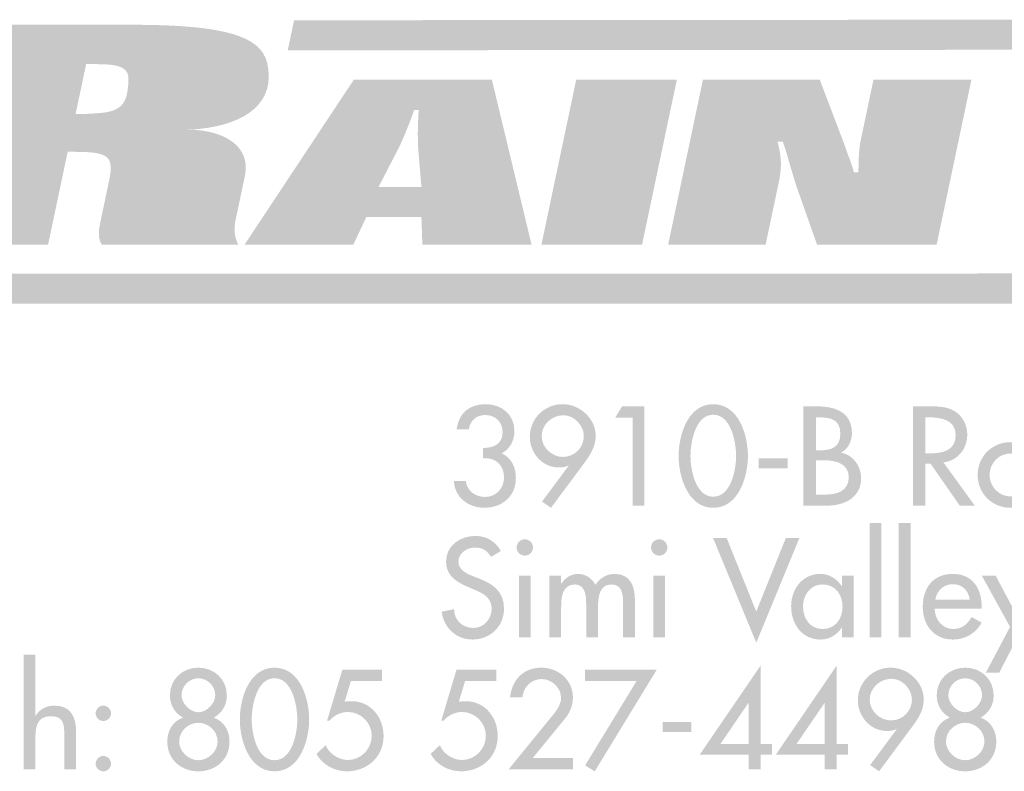
# Model space of a CAD drawing. Extents: x 16 to 200, y 9 to 270.
# Drawn here: x 83 to 106, y 9 to 27 of the extents above; entities that cross this region are included whole.
import ezdxf

# ---------------------------------------------------------------- set-up
doc = ezdxf.new("R2010")
doc.units = 0
doc.header["$MEASUREMENT"] = 0
doc.layers.add('FOREGROUND', color=5, linetype='CONTINUOUS')

# ---------------------------------------------------------------- blocks, each defined once
blk = doc.blocks.new('AI9-BLK48')
at = {"layer": 'FOREGROUND'}
h = blk.add_hatch(color=7, dxfattribs=at)
edge = h.paths.add_edge_path()
edge.add_spline(control_points=[(-25.35, 1.404), (-25.35, 1.404), (-25.35, -1.353), (-25.35, -1.353), (-25.35, -1.353), (-25.064, -1.353), (-25.064, -1.353), (-25.064, -1.353), (-25.064, -0.67), (-25.064, -0.67), (-25.064, -0.4), (-25.064, -0.076), (-24.696, -0.076), (-24.403, -0.076), (-24.368, -0.248), (-24.368, -0.502), (-24.368, -0.502), (-24.368, -1.353), (-24.368, -1.353), (-24.368, -1.353), (-24.083, -1.353), (-24.083, -1.353), (-24.083, -1.353), (-24.083, -0.467), (-24.083, -0.467), (-24.083, -0.105), (-24.191, 0.178), (-24.61, 0.178), (-24.791, 0.178), (-24.969, 0.092), (-25.058, -0.067), (-25.058, -0.067), (-25.064, -0.067), (-25.064, -0.067), (-25.064, -0.067), (-25.064, 1.404), (-25.064, 1.404), (-25.064, 1.404), (-25.35, 1.404), (-25.35, 1.404)], knot_values=[0, 0, 0, 0, 1, 1, 1, 2, 2, 2, 3, 3, 3, 4, 4, 4, 5, 5, 5, 6, 6, 6, 7, 7, 7, 8, 8, 8, 9, 9, 9, 10, 10, 10, 11, 11, 11, 12, 12, 12, 13, 13, 13, 13], degree=3, periodic=0)
h = blk.add_hatch(color=7, dxfattribs=at)
edge = h.paths.add_edge_path()
edge.add_spline(control_points=[(-21.136, 0.838), (-20.92, 0.838), (-20.729, 0.654), (-20.729, 0.426), (-20.729, 0.235), (-20.936, 0.019), (-21.136, 0.019), (-21.336, 0.019), (-21.542, 0.235), (-21.542, 0.426), (-21.542, 0.654), (-21.352, 0.838), (-21.136, 0.838)], knot_values=[0, 0, 0, 0, 1, 1, 1, 2, 2, 2, 3, 3, 3, 4, 4, 4, 4], degree=3, periodic=0)
edge = h.paths.add_edge_path(flags=16)
edge.add_spline(control_points=[(-21.885, -0.686), (-21.885, -1.131), (-21.542, -1.404), (-21.136, -1.404), (-20.729, -1.404), (-20.386, -1.131), (-20.386, -0.686), (-20.386, -0.429), (-20.516, -0.197), (-20.764, -0.111), (-20.567, 0), (-20.45, 0.191), (-20.45, 0.426), (-20.45, 0.816), (-20.755, 1.093), (-21.136, 1.093), (-21.517, 1.093), (-21.822, 0.816), (-21.822, 0.426), (-21.822, 0.191), (-21.704, 0), (-21.507, -0.111), (-21.755, -0.197), (-21.885, -0.429), (-21.885, -0.686)], knot_values=[0, 0, 0, 0, 1, 1, 1, 2, 2, 2, 3, 3, 3, 4, 4, 4, 5, 5, 5, 6, 6, 6, 7, 7, 7, 8, 8, 8, 8], degree=3, periodic=0)
edge = h.paths.add_edge_path()
edge.add_spline(control_points=[(-21.136, -0.235), (-20.894, -0.235), (-20.672, -0.432), (-20.672, -0.686), (-20.672, -0.927), (-20.901, -1.137), (-21.136, -1.137), (-21.371, -1.137), (-21.599, -0.927), (-21.599, -0.686), (-21.599, -0.432), (-21.377, -0.235), (-21.136, -0.235)], knot_values=[0, 0, 0, 0, 1, 1, 1, 2, 2, 2, 3, 3, 3, 4, 4, 4, 4], degree=3, periodic=0)
h = blk.add_hatch(color=7, dxfattribs=at)
edge = h.paths.add_edge_path()
edge.add_spline(control_points=[(-19.301, 0.838), (-18.873, 0.838), (-18.752, 0.178), (-18.752, -0.153), (-18.752, -0.483), (-18.873, -1.137), (-19.301, -1.137), (-19.73, -1.137), (-19.851, -0.483), (-19.851, -0.153), (-19.851, 0.178), (-19.73, 0.838), (-19.301, 0.838)], knot_values=[0, 0, 0, 0, 1, 1, 1, 2, 2, 2, 3, 3, 3, 4, 4, 4, 4], degree=3, periodic=0)
edge = h.paths.add_edge_path(flags=16)
edge.add_spline(control_points=[(-19.301, -1.404), (-18.685, -1.404), (-18.466, -0.645), (-18.466, -0.156), (-18.466, 0.337), (-18.682, 1.093), (-19.301, 1.093), (-19.921, 1.093), (-20.137, 0.337), (-20.137, -0.156), (-20.137, -0.645), (-19.918, -1.404), (-19.301, -1.404)], knot_values=[0, 0, 0, 0, 1, 1, 1, 2, 2, 2, 3, 3, 3, 4, 4, 4, 4], degree=3, periodic=0)
h = blk.add_hatch(color=7, dxfattribs=at)
edge = h.paths.add_edge_path()
edge.add_spline(control_points=[(-16.708, 0.769), (-16.708, 0.769), (-16.708, 1.042), (-16.708, 1.042), (-16.708, 1.042), (-17.667, 1.042), (-17.667, 1.042), (-17.667, 1.042), (-18.036, -0.187), (-18.036, -0.187), (-18.036, -0.187), (-17.978, -0.187), (-17.978, -0.187), (-17.874, -0.054), (-17.699, 0.025), (-17.531, 0.025), (-17.222, 0.025), (-16.959, -0.235), (-16.959, -0.543), (-16.959, -0.864), (-17.213, -1.131), (-17.537, -1.131), (-17.75, -1.131), (-17.994, -0.978), (-18.067, -0.775), (-18.067, -0.775), (-18.29, -0.985), (-18.29, -0.985), (-18.15, -1.248), (-17.854, -1.404), (-17.559, -1.404), (-17.067, -1.404), (-16.673, -1.058), (-16.673, -0.553), (-16.673, -0.111), (-16.978, 0.286), (-17.442, 0.286), (-17.442, 0.286), (-17.61, 0.276), (-17.61, 0.276), (-17.61, 0.276), (-17.461, 0.769), (-17.461, 0.769), (-17.461, 0.769), (-16.708, 0.769), (-16.708, 0.769)], knot_values=[0, 0, 0, 0, 1, 1, 1, 2, 2, 2, 3, 3, 3, 4, 4, 4, 5, 5, 5, 6, 6, 6, 7, 7, 7, 8, 8, 8, 9, 9, 9, 10, 10, 10, 11, 11, 11, 12, 12, 12, 13, 13, 13, 14, 14, 14, 15, 15, 15, 15], degree=3, periodic=0)
h = blk.add_hatch(color=7, dxfattribs=at)
edge = h.paths.add_edge_path()
edge.add_spline(control_points=[(-13.957, 0.769), (-13.957, 0.769), (-13.957, 1.042), (-13.957, 1.042), (-13.957, 1.042), (-14.916, 1.042), (-14.916, 1.042), (-14.916, 1.042), (-15.284, -0.187), (-15.284, -0.187), (-15.284, -0.187), (-15.227, -0.187), (-15.227, -0.187), (-15.123, -0.054), (-14.948, 0.025), (-14.78, 0.025), (-14.471, 0.025), (-14.208, -0.235), (-14.208, -0.543), (-14.208, -0.864), (-14.462, -1.131), (-14.786, -1.131), (-14.999, -1.131), (-15.243, -0.978), (-15.316, -0.775), (-15.316, -0.775), (-15.539, -0.985), (-15.539, -0.985), (-15.399, -1.248), (-15.103, -1.404), (-14.808, -1.404), (-14.316, -1.404), (-13.922, -1.058), (-13.922, -0.553), (-13.922, -0.111), (-14.227, 0.286), (-14.69, 0.286), (-14.69, 0.286), (-14.859, 0.276), (-14.859, 0.276), (-14.859, 0.276), (-14.71, 0.769), (-14.71, 0.769), (-14.71, 0.769), (-13.957, 0.769), (-13.957, 0.769)], knot_values=[0, 0, 0, 0, 1, 1, 1, 2, 2, 2, 3, 3, 3, 4, 4, 4, 5, 5, 5, 6, 6, 6, 7, 7, 7, 8, 8, 8, 9, 9, 9, 10, 10, 10, 11, 11, 11, 12, 12, 12, 13, 13, 13, 14, 14, 14, 15, 15, 15, 15], degree=3, periodic=0)
h = blk.add_hatch(color=7, dxfattribs=at)
edge = h.paths.add_edge_path()
edge.add_spline(control_points=[(-13.075, -1.08), (-13.075, -1.08), (-12.288, -0.118), (-12.288, -0.118), (-12.177, 0.019), (-12.11, 0.197), (-12.11, 0.375), (-12.11, 0.791), (-12.459, 1.093), (-12.866, 1.093), (-13.301, 1.093), (-13.577, 0.807), (-13.625, 0.381), (-13.625, 0.381), (-13.326, 0.381), (-13.326, 0.381), (-13.31, 0.622), (-13.11, 0.819), (-12.866, 0.819), (-12.618, 0.819), (-12.396, 0.613), (-12.396, 0.362), (-12.396, 0.203), (-12.51, 0.054), (-12.608, -0.067), (-12.608, -0.067), (-13.657, -1.353), (-13.657, -1.353), (-13.657, -1.353), (-12.11, -1.353), (-12.11, -1.353), (-12.11, -1.353), (-12.11, -1.08), (-12.11, -1.08), (-12.11, -1.08), (-13.075, -1.08), (-13.075, -1.08)], knot_values=[0, 0, 0, 0, 1, 1, 1, 2, 2, 2, 3, 3, 3, 4, 4, 4, 5, 5, 5, 6, 6, 6, 7, 7, 7, 8, 8, 8, 9, 9, 9, 10, 10, 10, 11, 11, 11, 12, 12, 12, 12], degree=3, periodic=0)
for points in [[(-10.577, 0.769), (-11.816, -1.261), (-11.584, -1.404), (-10.091, 1.042), (-11.816, 1.042), (-11.816, 0.769)], [(-9.95, -0.216), (-9.95, -0.454), (-9.254, -0.454), (-9.254, -0.216)]]:
    blk.add_hatch(color=7, dxfattribs=at).paths.add_polyline_path(points)
h = blk.add_hatch(color=7, dxfattribs=at)
edge = h.paths.add_edge_path()
edge.add_spline(control_points=[(-7.874, -0.743), (-7.874, -0.743), (-8.554, -0.743), (-8.554, -0.743), (-8.554, -0.743), (-7.88, 0.245), (-7.88, 0.245), (-7.88, 0.245), (-7.874, 0.245), (-7.874, 0.245), (-7.874, 0.245), (-7.874, -0.743), (-7.874, -0.743)], knot_values=[0, 0, 0, 0, 1, 1, 1, 2, 2, 2, 3, 3, 3, 4, 4, 4, 4], degree=3, periodic=0)
edge = h.paths.add_edge_path(flags=16)
edge.add_spline(control_points=[(-7.588, -0.743), (-7.588, -0.743), (-7.588, 1.143), (-7.588, 1.143), (-7.588, 1.143), (-9.055, -1.004), (-9.055, -1.004), (-9.055, -1.004), (-7.874, -1.004), (-7.874, -1.004), (-7.874, -1.004), (-7.874, -1.353), (-7.874, -1.353), (-7.874, -1.353), (-7.588, -1.353), (-7.588, -1.353), (-7.588, -1.353), (-7.588, -1.004), (-7.588, -1.004), (-7.588, -1.004), (-7.315, -1.004), (-7.315, -1.004), (-7.315, -1.004), (-7.315, -0.743), (-7.315, -0.743), (-7.315, -0.743), (-7.588, -0.743), (-7.588, -0.743)], knot_values=[0, 0, 0, 0, 1, 1, 1, 2, 2, 2, 3, 3, 3, 4, 4, 4, 5, 5, 5, 6, 6, 6, 7, 7, 7, 8, 8, 8, 9, 9, 9, 9], degree=3, periodic=0)
h = blk.add_hatch(color=7, dxfattribs=at)
edge = h.paths.add_edge_path()
edge.add_spline(control_points=[(-6.04, -0.743), (-6.04, -0.743), (-6.719, -0.743), (-6.719, -0.743), (-6.719, -0.743), (-6.046, 0.245), (-6.046, 0.245), (-6.046, 0.245), (-6.04, 0.245), (-6.04, 0.245), (-6.04, 0.245), (-6.04, -0.743), (-6.04, -0.743)], knot_values=[0, 0, 0, 0, 1, 1, 1, 2, 2, 2, 3, 3, 3, 4, 4, 4, 4], degree=3, periodic=0)
edge = h.paths.add_edge_path(flags=16)
edge.add_spline(control_points=[(-5.754, -0.743), (-5.754, -0.743), (-5.754, 1.143), (-5.754, 1.143), (-5.754, 1.143), (-7.221, -1.004), (-7.221, -1.004), (-7.221, -1.004), (-6.04, -1.004), (-6.04, -1.004), (-6.04, -1.004), (-6.04, -1.353), (-6.04, -1.353), (-6.04, -1.353), (-5.754, -1.353), (-5.754, -1.353), (-5.754, -1.353), (-5.754, -1.004), (-5.754, -1.004), (-5.754, -1.004), (-5.481, -1.004), (-5.481, -1.004), (-5.481, -1.004), (-5.481, -0.743), (-5.481, -0.743), (-5.481, -0.743), (-5.754, -0.743), (-5.754, -0.743)], knot_values=[0, 0, 0, 0, 1, 1, 1, 2, 2, 2, 3, 3, 3, 4, 4, 4, 5, 5, 5, 6, 6, 6, 7, 7, 7, 8, 8, 8, 9, 9, 9, 9], degree=3, periodic=0)
h = blk.add_hatch(color=7, dxfattribs=at)
edge = h.paths.add_edge_path()
edge.add_spline(control_points=[(-4.45, -0.178), (-4.697, -0.178), (-4.958, 0.038), (-4.958, 0.324), (-4.958, 0.597), (-4.716, 0.826), (-4.431, 0.826), (-4.17, 0.826), (-3.941, 0.578), (-3.941, 0.324), (-3.941, 0.063), (-4.145, -0.178), (-4.45, -0.178)], knot_values=[0, 0, 0, 0, 1, 1, 1, 2, 2, 2, 3, 3, 3, 4, 4, 4, 4], degree=3, periodic=0)
edge = h.paths.add_edge_path(flags=16)
edge.add_spline(control_points=[(-4.732, -1.404), (-4.732, -1.404), (-3.916, -0.305), (-3.916, -0.305), (-3.776, -0.118), (-3.656, 0.089), (-3.656, 0.327), (-3.656, 0.75), (-4.04, 1.093), (-4.453, 1.093), (-4.888, 1.093), (-5.244, 0.743), (-5.244, 0.305), (-5.244, -0.076), (-4.945, -0.432), (-4.548, -0.432), (-4.466, -0.432), (-4.386, -0.422), (-4.316, -0.387), (-4.316, -0.387), (-4.31, -0.394), (-4.31, -0.394), (-4.31, -0.394), (-4.948, -1.255), (-4.948, -1.255), (-4.948, -1.255), (-4.732, -1.404), (-4.732, -1.404)], knot_values=[0, 0, 0, 0, 1, 1, 1, 2, 2, 2, 3, 3, 3, 4, 4, 4, 5, 5, 5, 6, 6, 6, 7, 7, 7, 8, 8, 8, 9, 9, 9, 9], degree=3, periodic=0)
h = blk.add_hatch(color=7, dxfattribs=at)
edge = h.paths.add_edge_path()
edge.add_spline(control_points=[(-2.657, 0.838), (-2.441, 0.838), (-2.25, 0.654), (-2.25, 0.426), (-2.25, 0.235), (-2.457, 0.019), (-2.657, 0.019), (-2.857, 0.019), (-3.063, 0.235), (-3.063, 0.426), (-3.063, 0.654), (-2.873, 0.838), (-2.657, 0.838)], knot_values=[0, 0, 0, 0, 1, 1, 1, 2, 2, 2, 3, 3, 3, 4, 4, 4, 4], degree=3, periodic=0)
edge = h.paths.add_edge_path(flags=16)
edge.add_spline(control_points=[(-3.406, -0.686), (-3.406, -1.131), (-3.063, -1.404), (-2.657, -1.404), (-2.25, -1.404), (-1.907, -1.131), (-1.907, -0.686), (-1.907, -0.429), (-2.037, -0.197), (-2.285, -0.111), (-2.088, 0), (-1.971, 0.191), (-1.971, 0.426), (-1.971, 0.816), (-2.275, 1.093), (-2.657, 1.093), (-3.038, 1.093), (-3.343, 0.816), (-3.343, 0.426), (-3.343, 0.191), (-3.225, 0), (-3.028, -0.111), (-3.276, -0.197), (-3.406, -0.429), (-3.406, -0.686)], knot_values=[0, 0, 0, 0, 1, 1, 1, 2, 2, 2, 3, 3, 3, 4, 4, 4, 5, 5, 5, 6, 6, 6, 7, 7, 7, 8, 8, 8, 8], degree=3, periodic=0)
edge = h.paths.add_edge_path()
edge.add_spline(control_points=[(-2.657, -0.235), (-2.415, -0.235), (-2.193, -0.432), (-2.193, -0.686), (-2.193, -0.927), (-2.422, -1.137), (-2.657, -1.137), (-2.892, -1.137), (-3.12, -0.927), (-3.12, -0.686), (-3.12, -0.432), (-2.898, -0.235), (-2.657, -0.235)], knot_values=[0, 0, 0, 0, 1, 1, 1, 2, 2, 2, 3, 3, 3, 4, 4, 4, 4], degree=3, periodic=0)
h = blk.add_hatch(color=7, dxfattribs=at)
edge = h.paths.add_edge_path()
edge.add_spline(control_points=[(-23.426, 0.178), (-23.528, 0.178), (-23.611, 0.092), (-23.611, -0.006), (-23.611, -0.108), (-23.528, -0.191), (-23.426, -0.191), (-23.325, -0.191), (-23.242, -0.108), (-23.242, -0.006), (-23.242, 0.092), (-23.325, 0.178), (-23.426, 0.178)], knot_values=[0, 0, 0, 0, 1, 1, 1, 2, 2, 2, 3, 3, 3, 4, 4, 4, 4], degree=3, periodic=0)
edge = h.paths.add_edge_path()
edge.add_spline(control_points=[(-23.426, -1.035), (-23.528, -1.035), (-23.611, -1.121), (-23.611, -1.22), (-23.611, -1.321), (-23.528, -1.404), (-23.426, -1.404), (-23.325, -1.404), (-23.242, -1.321), (-23.242, -1.22), (-23.242, -1.121), (-23.325, -1.035), (-23.426, -1.035)], knot_values=[0, 0, 0, 0, 1, 1, 1, 2, 2, 2, 3, 3, 3, 4, 4, 4, 4], degree=3, periodic=0)
blk = doc.blocks.new('AI9-BLK47')
at = {"layer": 'FOREGROUND'}
for points in [[(-4.611, 1.804), (-4.897, 1.804), (-4.897, -0.953), (-4.611, -0.953)], [(-3.907, 1.804), (-4.193, 1.804), (-4.193, -0.953), (-3.907, -0.953)], [(-8.342, 1.442), (-8.669, 1.442), (-7.628, -1.08), (-6.589, 1.442), (-6.916, 1.442), (-7.628, -0.33)], [(-1.512, -0.699), (-2.097, -1.804), (-1.773, -1.804), (-0.569, 0.534), (-0.89, 0.534), (-1.357, -0.41), (-1.858, 0.534), (-2.192, 0.534)]]:
    blk.add_hatch(color=7, dxfattribs=at).paths.add_polyline_path(points)
h = blk.add_hatch(color=7, dxfattribs=at)
edge = h.paths.add_edge_path()
edge.add_spline(control_points=[(-13.783, 1.131), (-13.913, 1.362), (-14.132, 1.493), (-14.399, 1.493), (-14.761, 1.493), (-15.104, 1.261), (-15.104, 0.873), (-15.104, 0.54), (-14.856, 0.384), (-14.583, 0.267), (-14.583, 0.267), (-14.418, 0.197), (-14.418, 0.197), (-14.212, 0.111), (-14.005, 0), (-14.005, -0.257), (-14.005, -0.508), (-14.189, -0.724), (-14.447, -0.724), (-14.704, -0.724), (-14.914, -0.534), (-14.91, -0.27), (-14.91, -0.27), (-15.212, -0.334), (-15.212, -0.334), (-15.161, -0.718), (-14.86, -1.004), (-14.472, -1.004), (-14.043, -1.004), (-13.707, -0.692), (-13.707, -0.257), (-13.707, 0.143), (-13.961, 0.33), (-14.301, 0.464), (-14.301, 0.464), (-14.472, 0.53), (-14.472, 0.53), (-14.621, 0.587), (-14.806, 0.686), (-14.806, 0.873), (-14.806, 1.083), (-14.596, 1.213), (-14.405, 1.213), (-14.224, 1.213), (-14.11, 1.137), (-14.021, 0.988), (-14.021, 0.988), (-13.783, 1.131), (-13.783, 1.131)], knot_values=[0, 0, 0, 0, 1, 1, 1, 2, 2, 2, 3, 3, 3, 4, 4, 4, 5, 5, 5, 6, 6, 6, 7, 7, 7, 8, 8, 8, 9, 9, 9, 10, 10, 10, 11, 11, 11, 12, 12, 12, 13, 13, 13, 14, 14, 14, 15, 15, 15, 16, 16, 16, 16], degree=3, periodic=0)
h = blk.add_hatch(color=7, dxfattribs=at)
edge = h.paths.add_edge_path(flags=16)
edge.add_spline(control_points=[(-13.206, 1.413), (-13.314, 1.413), (-13.403, 1.324), (-13.403, 1.213), (-13.403, 1.105), (-13.314, 1.019), (-13.206, 1.019), (-13.098, 1.019), (-13.009, 1.105), (-13.009, 1.213), (-13.009, 1.324), (-13.098, 1.413), (-13.206, 1.413)], knot_values=[0, 0, 0, 0, 1, 1, 1, 2, 2, 2, 3, 3, 3, 4, 4, 4, 4], degree=3, periodic=0)
edge = h.paths.add_edge_path(flags=16)
edge.add_spline(control_points=[(-13.063, 0.534), (-13.063, 0.534), (-13.349, 0.534), (-13.349, 0.534), (-13.349, 0.534), (-13.349, -0.953), (-13.349, -0.953), (-13.349, -0.953), (-13.063, -0.953), (-13.063, -0.953), (-13.063, -0.953), (-13.063, 0.534), (-13.063, 0.534)], knot_values=[0, 0, 0, 0, 1, 1, 1, 2, 2, 2, 3, 3, 3, 4, 4, 4, 4], degree=3, periodic=0)
h = blk.add_hatch(color=7, dxfattribs=at)
edge = h.paths.add_edge_path()
edge.add_spline(control_points=[(-9.966, 1.413), (-10.074, 1.413), (-10.163, 1.324), (-10.163, 1.213), (-10.163, 1.105), (-10.074, 1.019), (-9.966, 1.019), (-9.858, 1.019), (-9.77, 1.105), (-9.77, 1.213), (-9.77, 1.324), (-9.858, 1.413), (-9.966, 1.413)], knot_values=[0, 0, 0, 0, 1, 1, 1, 2, 2, 2, 3, 3, 3, 4, 4, 4, 4], degree=3, periodic=0)
edge = h.paths.add_edge_path(flags=16)
edge.add_spline(control_points=[(-9.824, 0.534), (-9.824, 0.534), (-10.109, 0.534), (-10.109, 0.534), (-10.109, 0.534), (-10.109, -0.953), (-10.109, -0.953), (-10.109, -0.953), (-9.824, -0.953), (-9.824, -0.953), (-9.824, -0.953), (-9.824, 0.534), (-9.824, 0.534)], knot_values=[0, 0, 0, 0, 1, 1, 1, 2, 2, 2, 3, 3, 3, 4, 4, 4, 4], degree=3, periodic=0)
h = blk.add_hatch(color=7, dxfattribs=at)
edge = h.paths.add_edge_path()
edge.add_spline(control_points=[(-12.33, 0.534), (-12.33, 0.534), (-12.616, 0.534), (-12.616, 0.534), (-12.616, 0.534), (-12.616, -0.953), (-12.616, -0.953), (-12.616, -0.953), (-12.33, -0.953), (-12.33, -0.953), (-12.33, -0.953), (-12.33, -0.222), (-12.33, -0.222), (-12.33, 0.009), (-12.305, 0.324), (-12, 0.324), (-11.736, 0.324), (-11.727, 0.029), (-11.727, -0.165), (-11.727, -0.165), (-11.727, -0.953), (-11.727, -0.953), (-11.727, -0.953), (-11.441, -0.953), (-11.441, -0.953), (-11.441, -0.953), (-11.441, -0.222), (-11.441, -0.222), (-11.441, 0.006), (-11.419, 0.324), (-11.114, 0.324), (-10.863, 0.324), (-10.838, 0.079), (-10.838, -0.111), (-10.838, -0.111), (-10.838, -0.953), (-10.838, -0.953), (-10.838, -0.953), (-10.552, -0.953), (-10.552, -0.953), (-10.552, -0.953), (-10.552, -0.063), (-10.552, -0.063), (-10.552, 0.273), (-10.653, 0.578), (-11.044, 0.578), (-11.231, 0.578), (-11.409, 0.473), (-11.501, 0.314), (-11.597, 0.479), (-11.736, 0.578), (-11.93, 0.578), (-12.092, 0.578), (-12.241, 0.476), (-12.324, 0.346), (-12.324, 0.346), (-12.33, 0.346), (-12.33, 0.346), (-12.33, 0.346), (-12.33, 0.534), (-12.33, 0.534)], knot_values=[0, 0, 0, 0, 1, 1, 1, 2, 2, 2, 3, 3, 3, 4, 4, 4, 5, 5, 5, 6, 6, 6, 7, 7, 7, 8, 8, 8, 9, 9, 9, 10, 10, 10, 11, 11, 11, 12, 12, 12, 13, 13, 13, 14, 14, 14, 15, 15, 15, 16, 16, 16, 17, 17, 17, 18, 18, 18, 19, 19, 19, 20, 20, 20, 20], degree=3, periodic=0)
h = blk.add_hatch(color=7, dxfattribs=at)
edge = h.paths.add_edge_path(flags=16)
edge.add_spline(control_points=[(-5.279, 0.534), (-5.279, 0.534), (-5.565, 0.534), (-5.565, 0.534), (-5.565, 0.534), (-5.565, 0.286), (-5.565, 0.286), (-5.565, 0.286), (-5.571, 0.286), (-5.571, 0.286), (-5.689, 0.464), (-5.867, 0.578), (-6.086, 0.578), (-6.518, 0.578), (-6.788, 0.206), (-6.788, -0.2), (-6.788, -0.626), (-6.53, -1.004), (-6.076, -1.004), (-5.864, -1.004), (-5.686, -0.889), (-5.571, -0.721), (-5.571, -0.721), (-5.565, -0.721), (-5.565, -0.721), (-5.565, -0.721), (-5.565, -0.953), (-5.565, -0.953), (-5.565, -0.953), (-5.279, -0.953), (-5.279, -0.953), (-5.279, -0.953), (-5.279, 0.534), (-5.279, 0.534)], knot_values=[0, 0, 0, 0, 1, 1, 1, 2, 2, 2, 3, 3, 3, 4, 4, 4, 5, 5, 5, 6, 6, 6, 7, 7, 7, 8, 8, 8, 9, 9, 9, 10, 10, 10, 11, 11, 11, 11], degree=3, periodic=0)
edge = h.paths.add_edge_path()
edge.add_spline(control_points=[(-6.032, -0.75), (-6.333, -0.75), (-6.502, -0.489), (-6.502, -0.21), (-6.502, 0.067), (-6.327, 0.324), (-6.032, 0.324), (-5.724, 0.324), (-5.549, 0.079), (-5.549, -0.21), (-5.549, -0.502), (-5.721, -0.75), (-6.032, -0.75)], knot_values=[0, 0, 0, 0, 1, 1, 1, 2, 2, 2, 3, 3, 3, 4, 4, 4, 4], degree=3, periodic=0)
h = blk.add_hatch(color=7, dxfattribs=at)
edge = h.paths.add_edge_path()
edge.add_spline(control_points=[(-3.314, -0.041), (-3.279, 0.171), (-3.114, 0.33), (-2.892, 0.33), (-2.663, 0.33), (-2.517, 0.181), (-2.482, -0.041), (-2.482, -0.041), (-3.314, -0.041), (-3.314, -0.041)], knot_values=[0, 0, 0, 0, 1, 1, 1, 2, 2, 2, 3, 3, 3, 3], degree=3, periodic=0)
edge = h.paths.add_edge_path(flags=16)
edge.add_spline(control_points=[(-2.196, -0.257), (-2.196, -0.257), (-2.196, -0.213), (-2.196, -0.213), (-2.196, 0.229), (-2.419, 0.578), (-2.892, 0.578), (-3.372, 0.578), (-3.616, 0.235), (-3.616, -0.222), (-3.616, -0.661), (-3.34, -1.004), (-2.886, -1.004), (-2.597, -1.004), (-2.336, -0.854), (-2.196, -0.597), (-2.196, -0.597), (-2.438, -0.461), (-2.438, -0.461), (-2.546, -0.638), (-2.663, -0.75), (-2.882, -0.75), (-3.156, -0.75), (-3.327, -0.511), (-3.33, -0.257), (-3.33, -0.257), (-2.196, -0.257), (-2.196, -0.257)], knot_values=[0, 0, 0, 0, 1, 1, 1, 2, 2, 2, 3, 3, 3, 4, 4, 4, 5, 5, 5, 6, 6, 6, 7, 7, 7, 8, 8, 8, 9, 9, 9, 9], degree=3, periodic=0)
blk = doc.blocks.new('AI9-BLK46')
at = {"layer": 'FOREGROUND'}
h = blk.add_hatch(color=7, dxfattribs=at)
edge = h.paths.add_edge_path()
edge.add_spline(control_points=[(-14.256, 0.19), (-13.961, 0.213), (-13.751, 0.032), (-13.751, -0.273), (-13.751, -0.534), (-13.942, -0.743), (-14.209, -0.743), (-14.437, -0.743), (-14.644, -0.597), (-14.672, -0.362), (-14.672, -0.362), (-14.961, -0.362), (-14.961, -0.362), (-14.942, -0.756), (-14.606, -1.004), (-14.231, -1.004), (-13.802, -1.004), (-13.466, -0.734), (-13.466, -0.286), (-13.466, -0.029), (-13.57, 0.197), (-13.805, 0.308), (-13.602, 0.422), (-13.501, 0.613), (-13.501, 0.848), (-13.501, 1.248), (-13.812, 1.493), (-14.193, 1.493), (-14.587, 1.493), (-14.838, 1.283), (-14.895, 0.889), (-14.895, 0.889), (-14.599, 0.889), (-14.599, 0.889), (-14.568, 1.096), (-14.418, 1.232), (-14.202, 1.232), (-13.964, 1.232), (-13.786, 1.064), (-13.786, 0.822), (-13.786, 0.534), (-13.999, 0.438), (-14.256, 0.438), (-14.256, 0.438), (-14.256, 0.19), (-14.256, 0.19)], knot_values=[0, 0, 0, 0, 1, 1, 1, 2, 2, 2, 3, 3, 3, 4, 4, 4, 5, 5, 5, 6, 6, 6, 7, 7, 7, 8, 8, 8, 9, 9, 9, 10, 10, 10, 11, 11, 11, 12, 12, 12, 13, 13, 13, 14, 14, 14, 15, 15, 15, 15], degree=3, periodic=0)
h = blk.add_hatch(color=7, dxfattribs=at)
edge = h.paths.add_edge_path()
edge.add_spline(control_points=[(-12.336, 0.222), (-12.584, 0.222), (-12.844, 0.438), (-12.844, 0.724), (-12.844, 0.997), (-12.603, 1.226), (-12.317, 1.226), (-12.057, 1.226), (-11.828, 0.978), (-11.828, 0.724), (-11.828, 0.464), (-12.031, 0.222), (-12.336, 0.222)], knot_values=[0, 0, 0, 0, 1, 1, 1, 2, 2, 2, 3, 3, 3, 4, 4, 4, 4], degree=3, periodic=0)
edge = h.paths.add_edge_path(flags=16)
edge.add_spline(control_points=[(-12.619, -1.004), (-12.619, -1.004), (-11.803, 0.095), (-11.803, 0.095), (-11.663, 0.283), (-11.542, 0.489), (-11.542, 0.727), (-11.542, 1.15), (-11.926, 1.493), (-12.339, 1.493), (-12.775, 1.493), (-13.13, 1.143), (-13.13, 0.705), (-13.13, 0.324), (-12.832, -0.032), (-12.435, -0.032), (-12.352, -0.032), (-12.273, -0.022), (-12.203, 0.013), (-12.203, 0.013), (-12.196, 0.006), (-12.196, 0.006), (-12.196, 0.006), (-12.835, -0.854), (-12.835, -0.854), (-12.835, -0.854), (-12.619, -1.004), (-12.619, -1.004)], knot_values=[0, 0, 0, 0, 1, 1, 1, 2, 2, 2, 3, 3, 3, 4, 4, 4, 5, 5, 5, 6, 6, 6, 7, 7, 7, 8, 8, 8, 9, 9, 9, 9], degree=3, periodic=0)
for points in [[(-10.654, 1.169), (-10.654, -0.953), (-10.368, -0.953), (-10.368, 1.442), (-10.905, 1.442), (-11.07, 1.169)], [(-7.611, 0.184), (-7.611, -0.054), (-6.916, -0.054), (-6.916, 0.184)]]:
    blk.add_hatch(color=7, dxfattribs=at).paths.add_polyline_path(points)
h = blk.add_hatch(color=7, dxfattribs=at)
edge = h.paths.add_edge_path()
edge.add_spline(control_points=[(-8.709, 1.239), (-8.28, 1.239), (-8.159, 0.578), (-8.159, 0.248), (-8.159, -0.083), (-8.28, -0.737), (-8.709, -0.737), (-9.138, -0.737), (-9.258, -0.083), (-9.258, 0.248), (-9.258, 0.578), (-9.138, 1.239), (-8.709, 1.239)], knot_values=[0, 0, 0, 0, 1, 1, 1, 2, 2, 2, 3, 3, 3, 4, 4, 4, 4], degree=3, periodic=0)
edge = h.paths.add_edge_path(flags=16)
edge.add_spline(control_points=[(-8.709, -1.004), (-8.093, -1.004), (-7.874, -0.245), (-7.874, 0.245), (-7.874, 0.737), (-8.09, 1.493), (-8.709, 1.493), (-9.328, 1.493), (-9.544, 0.737), (-9.544, 0.245), (-9.544, -0.245), (-9.325, -1.004), (-8.709, -1.004)], knot_values=[0, 0, 0, 0, 1, 1, 1, 2, 2, 2, 3, 3, 3, 4, 4, 4, 4], degree=3, periodic=0)
h = blk.add_hatch(color=7, dxfattribs=at)
edge = h.paths.add_edge_path(flags=16)
edge.add_spline(control_points=[(-6.536, -0.953), (-6.536, -0.953), (-5.977, -0.953), (-5.977, -0.953), (-5.554, -0.953), (-5.145, -0.762), (-5.145, -0.283), (-5.145, -0.003), (-5.342, 0.273), (-5.624, 0.324), (-5.624, 0.324), (-5.624, 0.33), (-5.624, 0.33), (-5.462, 0.406), (-5.367, 0.61), (-5.367, 0.784), (-5.367, 1.324), (-5.793, 1.442), (-6.244, 1.442), (-6.244, 1.442), (-6.536, 1.442), (-6.536, 1.442), (-6.536, 1.442), (-6.536, -0.953), (-6.536, -0.953)], knot_values=[0, 0, 0, 0, 1, 1, 1, 2, 2, 2, 3, 3, 3, 4, 4, 4, 5, 5, 5, 6, 6, 6, 7, 7, 7, 8, 8, 8, 8], degree=3, periodic=0)
edge = h.paths.add_edge_path()
edge.add_spline(control_points=[(-6.237, 0.143), (-6.237, 0.143), (-6.053, 0.143), (-6.053, 0.143), (-5.786, 0.143), (-5.443, 0.073), (-5.443, -0.264), (-5.443, -0.603), (-5.732, -0.686), (-6.009, -0.686), (-6.009, -0.686), (-6.237, -0.686), (-6.237, -0.686), (-6.237, -0.686), (-6.237, 0.143), (-6.237, 0.143)], knot_values=[0, 0, 0, 0, 1, 1, 1, 2, 2, 2, 3, 3, 3, 4, 4, 4, 5, 5, 5, 5], degree=3, periodic=0)
edge = h.paths.add_edge_path()
edge.add_spline(control_points=[(-6.237, 1.175), (-6.237, 1.175), (-6.155, 1.175), (-6.155, 1.175), (-5.875, 1.175), (-5.647, 1.118), (-5.647, 0.781), (-5.647, 0.438), (-5.878, 0.381), (-6.161, 0.381), (-6.161, 0.381), (-6.237, 0.381), (-6.237, 0.381), (-6.237, 0.381), (-6.237, 1.175), (-6.237, 1.175)], knot_values=[0, 0, 0, 0, 1, 1, 1, 2, 2, 2, 3, 3, 3, 4, 4, 4, 5, 5, 5, 5], degree=3, periodic=0)
h = blk.add_hatch(color=7, dxfattribs=at)
edge = h.paths.add_edge_path()
edge.add_spline(control_points=[(-3.597, 1.175), (-3.597, 1.175), (-3.518, 1.175), (-3.518, 1.175), (-3.223, 1.175), (-2.867, 1.121), (-2.867, 0.746), (-2.867, 0.365), (-3.197, 0.308), (-3.502, 0.308), (-3.502, 0.308), (-3.597, 0.308), (-3.597, 0.308), (-3.597, 0.308), (-3.597, 1.175), (-3.597, 1.175)], knot_values=[0, 0, 0, 0, 1, 1, 1, 2, 2, 2, 3, 3, 3, 4, 4, 4, 5, 5, 5, 5], degree=3, periodic=0)
edge = h.paths.add_edge_path(flags=16)
edge.add_spline(control_points=[(-3.162, 0.089), (-2.816, 0.13), (-2.587, 0.416), (-2.587, 0.759), (-2.587, 0.988), (-2.702, 1.213), (-2.902, 1.331), (-3.092, 1.439), (-3.321, 1.442), (-3.534, 1.442), (-3.534, 1.442), (-3.896, 1.442), (-3.896, 1.442), (-3.896, 1.442), (-3.896, -0.953), (-3.896, -0.953), (-3.896, -0.953), (-3.597, -0.953), (-3.597, -0.953), (-3.597, -0.953), (-3.597, 0.06), (-3.597, 0.06), (-3.597, 0.06), (-3.473, 0.06), (-3.473, 0.06), (-3.473, 0.06), (-2.768, -0.953), (-2.768, -0.953), (-2.768, -0.953), (-2.406, -0.953), (-2.406, -0.953), (-2.406, -0.953), (-3.162, 0.089), (-3.162, 0.089)], knot_values=[0, 0, 0, 0, 1, 1, 1, 2, 2, 2, 3, 3, 3, 4, 4, 4, 5, 5, 5, 6, 6, 6, 7, 7, 7, 8, 8, 8, 9, 9, 9, 10, 10, 10, 11, 11, 11, 11], degree=3, periodic=0)
h = blk.add_hatch(color=7, dxfattribs=at)
edge = h.paths.add_edge_path()
edge.add_spline(control_points=[(-1.543, 0.305), (-1.261, 0.305), (-1.035, 0.07), (-1.035, -0.213), (-1.035, -0.492), (-1.261, -0.73), (-1.543, -0.73), (-1.826, -0.73), (-2.051, -0.492), (-2.051, -0.213), (-2.051, 0.07), (-1.826, 0.305), (-1.543, 0.305)], knot_values=[0, 0, 0, 0, 1, 1, 1, 2, 2, 2, 3, 3, 3, 4, 4, 4, 4], degree=3, periodic=0)
edge = h.paths.add_edge_path(flags=16)
edge.add_spline(control_points=[(-1.543, 0.578), (-1.988, 0.578), (-2.337, 0.235), (-2.337, -0.213), (-2.337, -0.661), (-1.988, -1.004), (-1.543, -1.004), (-1.099, -1.004), (-0.749, -0.661), (-0.749, -0.213), (-0.749, 0.235), (-1.099, 0.578), (-1.543, 0.578)], knot_values=[0, 0, 0, 0, 1, 1, 1, 2, 2, 2, 3, 3, 3, 4, 4, 4, 4], degree=3, periodic=0)
blk = doc.blocks.new('AI9-BLK45')
at = {"layer": 'FOREGROUND', "color": 7}
for name, p in [('AI9-BLK46', (-0.01912, 2.774852)), ('AI9-BLK47', (-0.063476, -0.400148)), ('AI9-BLK48', (0, -3.175))]:
    blk.add_blockref(name, p, dxfattribs=at)
blk = doc.blocks.new('AI9-BLK37')
at = {"layer": 'FOREGROUND'}
h = blk.add_hatch(color=7, dxfattribs=at)
edge = h.paths.add_edge_path()
edge.add_spline(control_points=[(-30.583, 0.517), (-30.583, 0.517), (-30.33, 1.717), (-30.33, 1.717), (-30.33, 1.717), (-30.069, 1.717), (-30.069, 1.717), (-29.489, 1.717), (-29.292, 1.621), (-29.31, 1.327), (-29.332, 0.672), (-29.533, 0.546), (-30.233, 0.524), (-30.307, 0.517), (-30.366, 0.517), (-30.438, 0.517), (-30.438, 0.517), (-30.583, 0.517), (-30.583, 0.517)], knot_values=[0, 0, 0, 0, 1, 1, 1, 2, 2, 2, 3, 3, 3, 4, 4, 4, 5, 5, 5, 6, 6, 6, 6], degree=3, periodic=0)
edge = h.paths.add_edge_path(flags=16)
edge.add_spline(control_points=[(-31.247, -2.633), (-31.247, -2.633), (-30.775, -0.396), (-30.775, -0.396), (-30.775, -0.396), (-30.63, -0.396), (-30.63, -0.396), (-29.789, -0.396), (-29.65, -0.491), (-29.779, -1.102), (-29.779, -1.102), (-29.985, -2.081), (-29.985, -2.081), (-30.044, -2.361), (-30.038, -2.471), (-29.957, -2.633), (-29.957, -2.633), (-26.665, -2.633), (-26.665, -2.633), (-26.755, -2.442), (-26.777, -2.272), (-26.725, -2.022), (-26.725, -2.022), (-26.504, -0.977), (-26.504, -0.977), (-26.355, -0.271), (-26.982, 0.127), (-27.878, 0.142), (-27.791, 0.142), (-27.688, 0.149), (-27.599, 0.156), (-26.473, 0.274), (-25.739, 0.797), (-25.971, 1.761), (-26.13, 2.379), (-26.954, 2.666), (-29.216, 2.666), (-29.216, 2.666), (-33.363, 2.666), (-33.363, 2.666), (-33.363, 2.666), (-34.481, -2.633), (-34.481, -2.633), (-34.481, -2.633), (-31.247, -2.633), (-31.247, -2.633)], knot_values=[0, 0, 0, 0, 1, 1, 1, 2, 2, 2, 3, 3, 3, 4, 4, 4, 5, 5, 5, 6, 6, 6, 7, 7, 7, 8, 8, 8, 9, 9, 9, 10, 10, 10, 11, 11, 11, 12, 12, 12, 13, 13, 13, 14, 14, 14, 15, 15, 15, 15], degree=3, periodic=0)
h = blk.add_hatch(color=7, dxfattribs=at)
edge = h.paths.add_edge_path()
edge.add_spline(control_points=[(-23.283, -1.242), (-23.283, -1.242), (-22.769, -0.249), (-22.769, -0.249), (-22.769, -0.249), (-22.642, 0.044), (-22.642, 0.044), (-22.552, 0.265), (-22.48, 0.452), (-22.424, 0.612), (-22.424, 0.612), (-22.315, 0.612), (-22.315, 0.612), (-22.327, 0.452), (-22.334, 0.265), (-22.337, 0.044), (-22.337, 0.044), (-22.334, -0.249), (-22.334, -0.249), (-22.334, -0.249), (-22.25, -1.242), (-22.25, -1.242), (-22.25, -1.242), (-23.283, -1.242), (-23.283, -1.242)], knot_values=[0, 0, 0, 0, 1, 1, 1, 2, 2, 2, 3, 3, 3, 4, 4, 4, 5, 5, 5, 6, 6, 6, 7, 7, 7, 8, 8, 8, 8], degree=3, periodic=0)
edge = h.paths.add_edge_path(flags=16)
edge.add_spline(control_points=[(-23.891, -2.633), (-23.891, -2.633), (-23.576, -1.965), (-23.576, -1.965), (-23.576, -1.965), (-22.25, -1.965), (-22.25, -1.965), (-22.25, -1.965), (-22.227, -2.633), (-22.227, -2.633), (-22.227, -2.633), (-19.596, -2.633), (-19.596, -2.633), (-19.596, -2.633), (-20.552, 1.341), (-20.552, 1.341), (-20.552, 1.341), (-23.88, 1.341), (-23.88, 1.341), (-23.88, 1.341), (-26.512, -2.633), (-26.512, -2.633), (-26.512, -2.633), (-23.891, -2.633), (-23.891, -2.633)], knot_values=[0, 0, 0, 0, 1, 1, 1, 2, 2, 2, 3, 3, 3, 4, 4, 4, 5, 5, 5, 6, 6, 6, 7, 7, 7, 8, 8, 8, 8], degree=3, periodic=0)
blk.add_hatch(color=7, dxfattribs=at).paths.add_polyline_path([(-16.933, -2.633), (-16.095, 1.341), (-18.52, 1.341), (-19.358, -2.633)])
h = blk.add_hatch(color=7, dxfattribs=at)
edge = h.paths.add_edge_path()
edge.add_spline(control_points=[(-13.955, -2.633), (-13.955, -2.633), (-13.643, -1.154), (-13.643, -1.154), (-13.583, -0.867), (-13.568, -0.641), (-13.614, -0.398), (-13.63, -0.315), (-13.645, -0.232), (-13.671, -0.149), (-13.671, -0.149), (-13.54, -0.149), (-13.54, -0.149), (-13.54, -0.149), (-13.435, -0.475), (-13.435, -0.475), (-13.435, -0.475), (-13.392, -0.63), (-13.392, -0.63), (-13.392, -0.63), (-13.233, -1.165), (-13.233, -1.165), (-13.233, -1.165), (-12.716, -2.633), (-12.716, -2.633), (-12.716, -2.633), (-9.834, -2.633), (-9.834, -2.633), (-9.834, -2.633), (-8.996, 1.341), (-8.996, 1.341), (-8.996, 1.341), (-11.356, 1.341), (-11.356, 1.341), (-11.356, 1.341), (-11.669, -0.144), (-11.669, -0.144), (-11.693, -0.26), (-11.711, -0.447), (-11.716, -0.729), (-11.717, -0.784), (-11.718, -0.839), (-11.718, -0.894), (-11.718, -0.894), (-11.827, -0.894), (-11.827, -0.894), (-11.883, -0.696), (-11.916, -0.596), (-11.953, -0.514), (-11.953, -0.514), (-12.09, -0.133), (-12.09, -0.133), (-12.09, -0.133), (-12.65, 1.341), (-12.65, 1.341), (-12.65, 1.341), (-15.466, 1.341), (-15.466, 1.341), (-15.466, 1.341), (-16.304, -2.633), (-16.304, -2.633), (-16.304, -2.633), (-13.955, -2.633), (-13.955, -2.633)], knot_values=[0, 0, 0, 0, 1, 1, 1, 2, 2, 2, 3, 3, 3, 4, 4, 4, 5, 5, 5, 6, 6, 6, 7, 7, 7, 8, 8, 8, 9, 9, 9, 10, 10, 10, 11, 11, 11, 12, 12, 12, 13, 13, 13, 14, 14, 14, 15, 15, 15, 16, 16, 16, 17, 17, 17, 18, 18, 18, 19, 19, 19, 20, 20, 20, 21, 21, 21, 21], degree=3, periodic=0)

msp = doc.modelspace()

# ---------------------------------------------------------------- hatches: boundary and pattern name
at = {"layer": 'FOREGROUND'}
for points in [[(89.149, 27.354), (106.994, 27.368), (106.841, 26.643), (88.997, 26.63)], [(79.896, 21.245), (117.914, 21.255), (117.761, 20.53), (79.743, 20.521)]]:
    msp.add_hatch(color=7, dxfattribs=at).paths.add_polyline_path(points)

# ---------------------------------------------------------------- block references
at = {"layer": 'FOREGROUND', "color": 7}
for name, p in [('AI9-BLK37', (114.468, 24.58)), ('AI9-BLK45', (107.979, 13.835))]:
    msp.add_blockref(name, p, dxfattribs=at)

doc.saveas('drawing.dxf')
